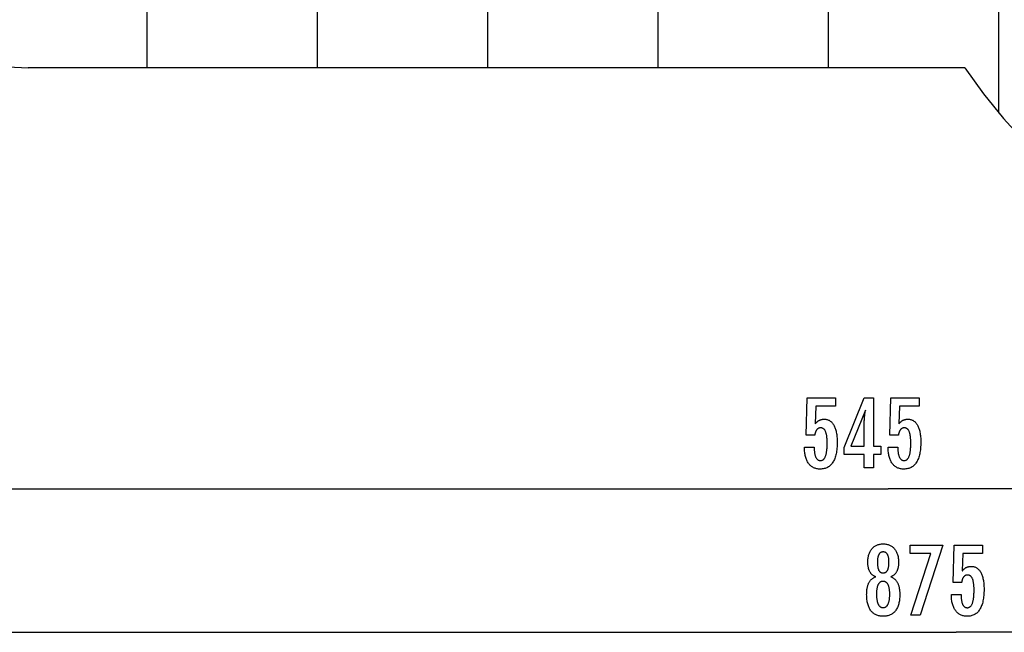
# Model space of a CAD drawing. Extents: x -48 to 48, y -51 to 51.
# Drawn here: x -32 to -3, y -51 to -33 of the extents above; entities that cross this region are included whole.
import ezdxf

# ---------------------------------------------------------------- set-up
doc = ezdxf.new("R2010")
doc.units = 0
for name, pattern in [('NEW_LINE49', [0]), ('NEW_LINE50', [0]), ('NEW_LINE51', [0]), ('NEW_LINE52', [0]), ('NEW_LINE53', [0]), ('NEW_LINE54', [0]), ('NEW_LINE55', [0]), ('NEW_LINE56', [0]), ('NEW_LINE57', [0]), ('NEW_LINE58', [0]), ('NEW_LINE59', [0]), ('NEW_LINE60', [0]), ('NEW_LINE61', [0]), ('NEW_LINE62', [0]), ('NEW_LINE63', [0]), ('NEW_LINE64', [0]), ('NEW_LINE65', [0]), ('NEW_LINE66', [0]), ('NEW_LINE67', [0]), ('NEW_LINE68', [0]), ('NEW_LINE69', [0]), ('NEW_LINE70', [0]), ('NEW_LINE71', [0]), ('NEW_LINE72', [0]), ('NEW_LINE73', [0])]:
    doc.linetypes.add(name, pattern=pattern)
doc.layers.get('0').update_dxf_attribs({"linetype": 'CONTINUOUS'})

msp = doc.modelspace()

# ---------------------------------------------------------------- linework, layer by layer
at = {"color": 0}
for points in [[(-3.3912, -35.4038), (-3.3912, 26.2757)], [(-3.3912, -35.4038), (-3.3912, 26.2757)], [(-3.3912, -35.4038), (-3.3912, 26.2757)], [(-3.3912, -35.4038), (-3.3912, 26.2757)], [(-3.3912, -35.4038), (-3.3912, 26.2757)], [(-3.3912, -35.4038), (-3.3912, 26.2757)], [(-3.3912, -35.4038), (-3.3912, 26.2757)], [(-3.3912, -35.4038), (-3.3912, 26.2757)], [(-3.3912, -35.4038), (-3.3912, 26.2757)], [(-3.3912, -35.4038), (-3.3912, 26.2757)], [(-3.3912, -35.4038), (-3.3912, 26.2757)], [(-3.3912, -35.4038), (-3.3912, 26.2757)], [(-3.3912, -35.4038), (-3.3912, 26.2757)], [(-3.3912, -35.4038), (-3.3912, 26.2757)], [(-3.3912, -35.4038), (-3.3912, 26.2757)], [(-3.3912, -35.4038), (-3.3912, 26.2757)], [(-3.3912, -35.4038), (-3.3912, 26.2757)], [(-3.3912, -35.4038), (-3.3912, 26.2757)], [(-3.3912, -35.4038), (-3.3912, 26.2757)], [(-3.3912, -35.4038), (-3.3912, 26.2757)], [(-3.3912, -35.4038), (-3.3912, 26.2757)], [(-8.3912, -34.0731), (-8.3912, 21.3178)], [(-8.3912, -34.0731), (-8.3912, 21.3178)], [(-8.3912, -34.0731), (-8.3912, 21.3178)], [(-8.3912, -34.0731), (-8.3912, 21.3178)], [(-8.3912, -34.0731), (-8.3912, 21.3178)], [(-8.3912, -34.0731), (-8.3912, 21.3178)], [(-8.3912, -34.0731), (-8.3912, 21.3178)], [(-8.3912, -34.0731), (-8.3912, 21.3178)], [(-8.3912, -34.0731), (-8.3912, 21.3178)], [(-8.3912, -34.0731), (-8.3912, 21.3178)], [(-8.3912, -34.0731), (-8.3912, 21.3178)], [(-8.3912, -34.0731), (-8.3912, 21.3178)], [(-8.3912, -34.0731), (-8.3912, 21.3178)], [(-8.3912, -34.0731), (-8.3912, 21.3178)], [(-8.3912, -34.0731), (-8.3912, 21.3178)], [(-8.3912, -34.0731), (-8.3912, 21.3178)], [(-8.3912, -34.0731), (-8.3912, 21.3178)], [(-8.3912, -34.0731), (-8.3912, 21.3178)], [(-8.3912, -34.0731), (-8.3912, 21.3178)], [(-8.3912, -34.0731), (-8.3912, 21.3178)], [(-8.3912, -34.0731), (-8.3912, 21.3178)], [(-13.3912, -34.0731), (-13.3912, 20.8659)], [(-13.3912, -34.0731), (-13.3912, 20.8659)], [(-13.3912, -34.0731), (-13.3912, 20.8659)], [(-13.3912, -34.0731), (-13.3912, 20.8659)], [(-13.3912, -34.0731), (-13.3912, 20.8659)], [(-13.3912, -34.0731), (-13.3912, 20.8659)], [(-13.3912, -34.0731), (-13.3912, 20.8659)], [(-13.3912, -34.0731), (-13.3912, 20.8659)], [(-13.3912, -34.0731), (-13.3912, 20.8659)], [(-13.3912, -34.0731), (-13.3912, 20.8659)], [(-13.3912, -34.0731), (-13.3912, 20.8659)], [(-13.3912, -34.0731), (-13.3912, 20.8659)], [(-13.3912, -34.0731), (-13.3912, 20.8659)], [(-13.3912, -34.0731), (-13.3912, 20.8659)], [(-13.3912, -34.0731), (-13.3912, 20.8659)], [(-13.3912, -34.0731), (-13.3912, 20.8659)], [(-13.3912, -34.0731), (-13.3912, 20.8659)], [(-13.3912, -34.0731), (-13.3912, 20.8659)], [(-13.3912, -34.0731), (-13.3912, 20.8659)], [(-13.3912, -34.0731), (-13.3912, 20.8659)], [(-13.3912, -34.0731), (-13.3912, 20.8659)], [(-18.3912, -34.0731), (-18.3912, 20.4141)], [(-18.3912, -34.0731), (-18.3912, 20.4141)], [(-18.3912, -34.0731), (-18.3912, 20.4141)], [(-18.3912, -34.0731), (-18.3912, 20.4141)], [(-18.3912, -34.0731), (-18.3912, 20.4141)], [(-18.3912, -34.0731), (-18.3912, 20.4141)], [(-18.3912, -34.0731), (-18.3912, 20.4141)], [(-18.3912, -34.0731), (-18.3912, 20.4141)], [(-18.3912, -34.0731), (-18.3912, 20.4141)], [(-18.3912, -34.0731), (-18.3912, 20.4141)], [(-18.3912, -34.0731), (-18.3912, 20.4141)], [(-18.3912, -34.0731), (-18.3912, 20.4141)], [(-18.3912, -34.0731), (-18.3912, 20.4141)], [(-18.3912, -34.0731), (-18.3912, 20.4141)], [(-18.3912, -34.0731), (-18.3912, 20.4141)], [(-18.3912, -34.0731), (-18.3912, 20.4141)], [(-18.3912, -34.0731), (-18.3912, 20.4141)], [(-18.3912, -34.0731), (-18.3912, 20.4141)], [(-18.3912, -34.0731), (-18.3912, 20.4141)], [(-18.3912, -34.0731), (-18.3912, 20.4141)], [(-18.3912, -34.0731), (-18.3912, 20.4141)], [(-23.3912, -34.0731), (-23.3912, 19.9623)], [(-23.3912, -34.0731), (-23.3912, 19.9623)], [(-23.3912, -34.0731), (-23.3912, 19.9623)], [(-23.3912, -34.0731), (-23.3912, 19.9623)], [(-23.3912, -34.0731), (-23.3912, 19.9623)], [(-23.3912, -34.0731), (-23.3912, 19.9623)], [(-23.3912, -34.0731), (-23.3912, 19.9623)], [(-23.3912, -34.0731), (-23.3912, 19.9623)], [(-23.3912, -34.0731), (-23.3912, 19.9623)], [(-23.3912, -34.0731), (-23.3912, 19.9623)], [(-23.3912, -34.0731), (-23.3912, 19.9623)], [(-23.3912, -34.0731), (-23.3912, 19.9623)], [(-23.3912, -34.0731), (-23.3912, 19.9623)], [(-23.3912, -34.0731), (-23.3912, 19.9623)], [(-23.3912, -34.0731), (-23.3912, 19.9623)], [(-23.3912, -34.0731), (-23.3912, 19.9623)], [(-23.3912, -34.0731), (-23.3912, 19.9623)], [(-23.3912, -34.0731), (-23.3912, 19.9623)], [(-23.3912, -34.0731), (-23.3912, 19.9623)], [(-23.3912, -34.0731), (-23.3912, 19.9623)], [(-23.3912, -34.0731), (-23.3912, 19.9623)], [(-28.3912, -34.0731), (-28.3912, 19.5104)], [(-28.3912, -34.0731), (-28.3912, 19.5104)], [(-28.3912, -34.0731), (-28.3912, 19.5104)], [(-28.3912, -34.0731), (-28.3912, 19.5104)], [(-28.3912, -34.0731), (-28.3912, 19.5104)], [(-28.3912, -34.0731), (-28.3912, 19.5104)], [(-28.3912, -34.0731), (-28.3912, 19.5104)], [(-28.3912, -34.0731), (-28.3912, 19.5104)], [(-28.3912, -34.0731), (-28.3912, 19.5104)], [(-28.3912, -34.0731), (-28.3912, 19.5104)], [(-28.3912, -34.0731), (-28.3912, 19.5104)], [(-28.3912, -34.0731), (-28.3912, 19.5104)], [(-28.3912, -34.0731), (-28.3912, 19.5104)], [(-28.3912, -34.0731), (-28.3912, 19.5104)], [(-28.3912, -34.0731), (-28.3912, 19.5104)], [(-28.3912, -34.0731), (-28.3912, 19.5104)], [(-28.3912, -34.0731), (-28.3912, 19.5104)], [(-28.3912, -34.0731), (-28.3912, 19.5104)], [(-28.3912, -34.0731), (-28.3912, 19.5104)], [(-28.3912, -34.0731), (-28.3912, 19.5104)], [(-28.3912, -34.0731), (-28.3912, 19.5104)], [(-28.3912, -34.0731), (-28.3912, -34.0731)], [(-23.3912, -34.0731), (-23.3912, -34.0731)], [(-18.3912, -34.0731), (-18.3912, -34.0731)], [(-13.3912, -34.0731), (-13.3912, -34.0731)], [(-8.3912, -34.0731), (-8.3912, -34.0731)], [(-3.3912, -35.4038), (-3.3912, -35.4038)], [(-9.0975, -45.2146), (-8.8124, -45.2146), (-8.8124, -45.2146), (-8.8121, -45.2384), (-8.8116, -45.2617), (-8.8106, -45.2842), (-8.8095, -45.306), (-8.8078, -45.3268), (-8.8059, -45.3471), (-8.8036, -45.3665), (-8.801, -45.3853), (-8.7979, -45.403), (-8.7945, -45.4201), (-8.7908, -45.4364), (-8.7868, -45.4521), (-8.7822, -45.4668), (-8.7774, -45.4809), (-8.7722, -45.4941), (-8.7668, -45.5067), (-8.7668, -45.5067), (-8.7608, -45.5182), (-8.7546, -45.5292), (-8.7479, -45.5393), (-8.7411, -45.5488), (-8.7337, -45.5573), (-8.726, -45.5653), (-8.7179, -45.5725), (-8.7096, -45.579), (-8.7007, -45.5845), (-8.6915, -45.5895), (-8.682, -45.5935), (-8.6722, -45.597), (-8.6619, -45.5995), (-8.6513, -45.6015), (-8.6403, -45.6026), (-8.629, -45.6031), (-8.629, -45.6031), (-8.6166, -45.6025), (-8.6048, -45.601), (-8.5932, -45.5985), (-8.5823, -45.5951), (-8.5716, -45.5906), (-8.5614, -45.5853), (-8.5515, -45.5789), (-8.5422, -45.5716), (-8.533, -45.5631), (-8.5243, -45.5538), (-8.516, -45.5435), (-8.5082, -45.5322), (-8.5006, -45.5198), (-8.4936, -45.5066), (-8.4869, -45.4923), (-8.4808, -45.4771), (-8.4808, -45.4771), (-8.4748, -45.4607), (-8.4693, -45.4434), (-8.464, -45.4251), (-8.4594, -45.4059), (-8.4549, -45.3855), (-8.4509, -45.3642), (-8.4472, -45.3419), (-8.4441, -45.3187), (-8.4411, -45.2943), (-8.4386, -45.269), (-8.4365, -45.2426), (-8.4349, -45.2154), (-8.4335, -45.187), (-8.4326, -45.1577), (-8.432, -45.1273), (-8.4319, -45.0961), (-8.4319, -45.0961), (-8.432, -45.0673), (-8.4325, -45.0396), (-8.4333, -45.0128), (-8.4347, -44.9872), (-8.4362, -44.9623), (-8.4382, -44.9385), (-8.4405, -44.9156), (-8.4434, -44.8939), (-8.4463, -44.8728), (-8.4498, -44.8529), (-8.4535, -44.8338), (-8.4578, -44.8159), (-8.4622, -44.7988), (-8.4671, -44.7828), (-8.4723, -44.7676), (-8.478, -44.7536), (-8.478, -44.7536), (-8.4838, -44.7402), (-8.4903, -44.7278), (-8.497, -44.7162), (-8.5043, -44.7056), (-8.5117, -44.6956), (-8.5197, -44.6867), (-8.528, -44.6785), (-8.5369, -44.6714), (-8.5459, -44.6648), (-8.5555, -44.6592), (-8.5654, -44.6545), (-8.5758, -44.6507), (-8.5864, -44.6476), (-8.5975, -44.6456), (-8.609, -44.6443), (-8.621, -44.644), (-8.621, -44.644), (-8.6296, -44.6441), (-8.6382, -44.6447), (-8.6466, -44.6457), (-8.6549, -44.6474), (-8.6628, -44.6493), (-8.6706, -44.6517), (-8.6782, -44.6545), (-8.6857, -44.658), (-8.6927, -44.6616), (-8.6998, -44.6658), (-8.7065, -44.6704), (-8.7132, -44.6755), (-8.7194, -44.6809), (-8.7256, -44.6868), (-8.7314, -44.6931), (-8.7372, -44.7), (-8.7372, -44.7), (-8.7426, -44.707), (-8.7479, -44.7146), (-8.7528, -44.7225), (-8.7576, -44.731), (-8.762, -44.7396), (-8.7664, -44.7488), (-8.7704, -44.7582), (-8.7743, -44.7683), (-8.7777, -44.7785), (-8.7811, -44.7892), (-8.7841, -44.8003), (-8.787, -44.8119), (-8.7895, -44.8237), (-8.7919, -44.836), (-8.794, -44.8486), (-8.796, -44.8618), (-9.0439, -44.8618), (-9.0161, -43.7635), (-8.184, -43.7635), (-8.184, -44.0114), (-8.7654, -44.0114), (-8.7795, -44.5255), (-8.7795, -44.5255), (-8.7726, -44.5169), (-8.7659, -44.5087), (-8.759, -44.5007), (-8.7522, -44.4931), (-8.7451, -44.4857), (-8.7382, -44.4786), (-8.731, -44.4718), (-8.7239, -44.4654), (-8.7164, -44.459), (-8.7091, -44.4531), (-8.7016, -44.4474), (-8.6941, -44.4421), (-8.6863, -44.4369), (-8.6787, -44.4321), (-8.6707, -44.4275), (-8.6629, -44.4234), (-8.6629, -44.4234), (-8.6546, -44.4193), (-8.6464, -44.4155), (-8.638, -44.412), (-8.6296, -44.4088), (-8.6207, -44.4057), (-8.612, -44.4031), (-8.603, -44.4006), (-8.594, -44.3986), (-8.5847, -44.3966), (-8.5754, -44.3949), (-8.5658, -44.3935), (-8.5562, -44.3924), (-8.5463, -44.3914), (-8.5364, -44.3909), (-8.5262, -44.3905), (-8.5161, -44.3905), (-8.5161, -44.3905), (-8.4938, -44.3911), (-8.4722, -44.3932), (-8.4512, -44.3965), (-8.4309, -44.4013), (-8.4111, -44.4073), (-8.3921, -44.4148), (-8.3737, -44.4235), (-8.356, -44.4338), (-8.3388, -44.4452), (-8.3223, -44.4581), (-8.3064, -44.4724), (-8.2914, -44.4881), (-8.2767, -44.5049), (-8.2629, -44.5233), (-8.2497, -44.543), (-8.2372, -44.5641), (-8.2372, -44.5641), (-8.2251, -44.5863), (-8.2139, -44.6097), (-8.2034, -44.6342), (-8.1938, -44.66), (-8.1848, -44.6867), (-8.1768, -44.7149), (-8.1695, -44.744), (-8.163, -44.7746), (-8.1572, -44.8059), (-8.1522, -44.8386), (-8.1479, -44.8724), (-8.1445, -44.9075), (-8.1417, -44.9435), (-8.1399, -44.9808), (-8.1387, -45.0192), (-8.1384, -45.0589), (-8.1384, -45.0589), (-8.1388, -45.107), (-8.1403, -45.1539), (-8.1427, -45.1991), (-8.1462, -45.2431), (-8.1505, -45.2853), (-8.1559, -45.3263), (-8.1622, -45.3657), (-8.1697, -45.4037), (-8.1779, -45.44), (-8.1873, -45.475), (-8.1976, -45.5084), (-8.209, -45.5404), (-8.2211, -45.5708), (-8.2344, -45.5998), (-8.2486, -45.6272), (-8.264, -45.6534), (-8.264, -45.6534), (-8.28, -45.6777), (-8.297, -45.7006), (-8.3149, -45.7218), (-8.3339, -45.7416), (-8.3537, -45.7597), (-8.3746, -45.7763), (-8.3963, -45.7912), (-8.4191, -45.8047), (-8.4426, -45.8164), (-8.4673, -45.8267), (-8.4927, -45.8353), (-8.5193, -45.8425), (-8.5466, -45.848), (-8.575, -45.852), (-8.6042, -45.8543), (-8.6346, -45.8552), (-8.6346, -45.8552), (-8.6616, -45.8544), (-8.688, -45.8525), (-8.7135, -45.8492), (-8.7384, -45.8447), (-8.7623, -45.8387), (-8.7856, -45.8317), (-8.8081, -45.8232), (-8.83, -45.8136), (-8.8508, -45.8024), (-8.871, -45.7901), (-8.8903, -45.7764), (-8.9091, -45.7616), (-8.9269, -45.7453), (-8.944, -45.7279), (-8.9603, -45.7091), (-8.9761, -45.6892), (-8.9761, -45.6892), (-8.9907, -45.6678), (-9.0044, -45.6454), (-9.0171, -45.622), (-9.029, -45.5977), (-9.0398, -45.5722), (-9.0498, -45.5457), (-9.0588, -45.5181), (-9.067, -45.4896), (-9.074, -45.4598), (-9.0802, -45.4291), (-9.0854, -45.3973), (-9.0898, -45.3646), (-9.093, -45.3307), (-9.0955, -45.2959), (-9.0969, -45.2599), (-9.0975, -45.2231), (-9.0975, -45.2146)], [(-7.342, -45.8209), (-7.342, -45.431), (-7.9347, -45.431), (-7.9347, -45.2174), (-7.342, -43.7635), (-7.072, -43.7635), (-7.072, -45.1859), (-6.8571, -45.1859), (-6.8571, -45.431), (-7.072, -45.431), (-7.072, -45.8209), (-7.342, -45.8209)], [(-6.6421, -45.2146), (-6.357, -45.2146), (-6.357, -45.2146), (-6.3567, -45.2384), (-6.3562, -45.2617), (-6.3552, -45.2842), (-6.3541, -45.306), (-6.3524, -45.3268), (-6.3505, -45.3471), (-6.3482, -45.3665), (-6.3456, -45.3853), (-6.3425, -45.403), (-6.3391, -45.4201), (-6.3354, -45.4364), (-6.3314, -45.4521), (-6.3268, -45.4668), (-6.322, -45.4809), (-6.3168, -45.4941), (-6.3114, -45.5067), (-6.3114, -45.5067), (-6.3054, -45.5182), (-6.2992, -45.5292), (-6.2925, -45.5393), (-6.2857, -45.5488), (-6.2783, -45.5573), (-6.2706, -45.5653), (-6.2625, -45.5725), (-6.2542, -45.579), (-6.2453, -45.5845), (-6.2361, -45.5895), (-6.2266, -45.5935), (-6.2168, -45.597), (-6.2065, -45.5995), (-6.1959, -45.6015), (-6.1849, -45.6026), (-6.1736, -45.6031), (-6.1736, -45.6031), (-6.1612, -45.6025), (-6.1494, -45.601), (-6.1378, -45.5985), (-6.1269, -45.5951), (-6.1162, -45.5906), (-6.106, -45.5853), (-6.0961, -45.5789), (-6.0868, -45.5716), (-6.0776, -45.5631), (-6.0689, -45.5538), (-6.0606, -45.5435), (-6.0528, -45.5322), (-6.0452, -45.5198), (-6.0382, -45.5066), (-6.0315, -45.4923), (-6.0254, -45.4771), (-6.0254, -45.4771), (-6.0194, -45.4607), (-6.0139, -45.4434), (-6.0086, -45.4251), (-6.004, -45.4059), (-5.9995, -45.3855), (-5.9955, -45.3642), (-5.9918, -45.3419), (-5.9887, -45.3187), (-5.9857, -45.2943), (-5.9832, -45.269), (-5.9811, -45.2426), (-5.9795, -45.2154), (-5.9781, -45.187), (-5.9772, -45.1577), (-5.9766, -45.1273), (-5.9765, -45.0961), (-5.9765, -45.0961), (-5.9766, -45.0673), (-5.9771, -45.0396), (-5.9779, -45.0128), (-5.9793, -44.9872), (-5.9808, -44.9623), (-5.9828, -44.9385), (-5.9851, -44.9156), (-5.988, -44.8939), (-5.9909, -44.8728), (-5.9944, -44.8529), (-5.9981, -44.8338), (-6.0024, -44.8159), (-6.0068, -44.7988), (-6.0117, -44.7828), (-6.0169, -44.7676), (-6.0226, -44.7536), (-6.0226, -44.7536), (-6.0284, -44.7402), (-6.0349, -44.7278), (-6.0416, -44.7162), (-6.0489, -44.7056), (-6.0563, -44.6956), (-6.0643, -44.6867), (-6.0726, -44.6785), (-6.0815, -44.6714), (-6.0905, -44.6648), (-6.1001, -44.6592), (-6.11, -44.6545), (-6.1204, -44.6507), (-6.131, -44.6476), (-6.1421, -44.6456), (-6.1536, -44.6443), (-6.1656, -44.644), (-6.1656, -44.644), (-6.1742, -44.6441), (-6.1828, -44.6447), (-6.1912, -44.6457), (-6.1995, -44.6474), (-6.2074, -44.6493), (-6.2152, -44.6517), (-6.2228, -44.6545), (-6.2303, -44.658), (-6.2373, -44.6616), (-6.2444, -44.6658), (-6.2511, -44.6704), (-6.2578, -44.6755), (-6.264, -44.6809), (-6.2702, -44.6868), (-6.276, -44.6931), (-6.2818, -44.7), (-6.2818, -44.7), (-6.2872, -44.707), (-6.2925, -44.7146), (-6.2974, -44.7225), (-6.3022, -44.731), (-6.3066, -44.7396), (-6.311, -44.7488), (-6.315, -44.7582), (-6.3189, -44.7683), (-6.3223, -44.7785), (-6.3257, -44.7892), (-6.3287, -44.8003), (-6.3316, -44.8119), (-6.3341, -44.8237), (-6.3365, -44.836), (-6.3386, -44.8486), (-6.3406, -44.8618), (-6.5885, -44.8618), (-6.5607, -43.7635), (-5.7286, -43.7635), (-5.7286, -44.0114), (-6.31, -44.0114), (-6.3241, -44.5255), (-6.3241, -44.5255), (-6.3172, -44.5169), (-6.3105, -44.5087), (-6.3036, -44.5007), (-6.2968, -44.4931), (-6.2897, -44.4857), (-6.2828, -44.4786), (-6.2756, -44.4718), (-6.2685, -44.4654), (-6.261, -44.459), (-6.2537, -44.4531), (-6.2462, -44.4474), (-6.2387, -44.4421), (-6.2309, -44.4369), (-6.2233, -44.4321), (-6.2153, -44.4275), (-6.2075, -44.4234), (-6.2075, -44.4234), (-6.1992, -44.4193), (-6.191, -44.4155), (-6.1826, -44.412), (-6.1742, -44.4088), (-6.1653, -44.4057), (-6.1566, -44.4031), (-6.1476, -44.4006), (-6.1386, -44.3986), (-6.1293, -44.3966), (-6.12, -44.3949), (-6.1104, -44.3935), (-6.1008, -44.3924), (-6.0909, -44.3914), (-6.081, -44.3909), (-6.0708, -44.3905), (-6.0607, -44.3905), (-6.0607, -44.3905), (-6.0384, -44.3911), (-6.0168, -44.3932), (-5.9958, -44.3965), (-5.9755, -44.4013), (-5.9557, -44.4073), (-5.9367, -44.4148), (-5.9183, -44.4235), (-5.9006, -44.4338), (-5.8834, -44.4452), (-5.8669, -44.4581), (-5.851, -44.4724), (-5.836, -44.4881), (-5.8213, -44.5049), (-5.8075, -44.5233), (-5.7943, -44.543), (-5.7818, -44.5641), (-5.7818, -44.5641), (-5.7697, -44.5863), (-5.7585, -44.6097), (-5.748, -44.6342), (-5.7384, -44.66), (-5.7294, -44.6867), (-5.7214, -44.7149), (-5.7141, -44.744), (-5.7076, -44.7746), (-5.7018, -44.8059), (-5.6968, -44.8386), (-5.6925, -44.8724), (-5.6891, -44.9075), (-5.6863, -44.9435), (-5.6845, -44.9808), (-5.6833, -45.0192), (-5.683, -45.0589), (-5.683, -45.0589), (-5.6834, -45.107), (-5.6849, -45.1539), (-5.6873, -45.1991), (-5.6908, -45.2431), (-5.6951, -45.2853), (-5.7005, -45.3263), (-5.7068, -45.3657), (-5.7143, -45.4037), (-5.7225, -45.44), (-5.7319, -45.475), (-5.7422, -45.5084), (-5.7536, -45.5404), (-5.7657, -45.5708), (-5.779, -45.5998), (-5.7932, -45.6272), (-5.8086, -45.6534), (-5.8086, -45.6534), (-5.8246, -45.6777), (-5.8416, -45.7006), (-5.8595, -45.7218), (-5.8785, -45.7416), (-5.8983, -45.7597), (-5.9192, -45.7763), (-5.9409, -45.7912), (-5.9637, -45.8047), (-5.9872, -45.8164), (-6.0119, -45.8267), (-6.0373, -45.8353), (-6.0639, -45.8425), (-6.0912, -45.848), (-6.1196, -45.852), (-6.1488, -45.8543), (-6.1792, -45.8552), (-6.1792, -45.8552), (-6.2062, -45.8544), (-6.2326, -45.8525), (-6.2581, -45.8492), (-6.283, -45.8447), (-6.3069, -45.8387), (-6.3302, -45.8317), (-6.3527, -45.8232), (-6.3746, -45.8136), (-6.3954, -45.8024), (-6.4156, -45.7901), (-6.4349, -45.7764), (-6.4537, -45.7616), (-6.4715, -45.7453), (-6.4886, -45.7279), (-6.5049, -45.7091), (-6.5207, -45.6892), (-6.5207, -45.6892), (-6.5353, -45.6678), (-6.549, -45.6454), (-6.5617, -45.622), (-6.5736, -45.5977), (-6.5844, -45.5722), (-6.5944, -45.5457), (-6.6034, -45.5181), (-6.6116, -45.4896), (-6.6186, -45.4598), (-6.6248, -45.4291), (-6.63, -45.3973), (-6.6344, -45.3646), (-6.6376, -45.3307), (-6.6401, -45.2959), (-6.6415, -45.2599), (-6.6421, -45.2231), (-6.6421, -45.2146)], [(-7.342, -45.1859), (-7.342, -44.4804), (-7.342, -44.4804), (-7.3418, -44.4725), (-7.3418, -44.4646), (-7.3415, -44.4563), (-7.3414, -44.448), (-7.341, -44.4393), (-7.3407, -44.4305), (-7.3402, -44.4214), (-7.3399, -44.4122), (-7.3392, -44.4025), (-7.3386, -44.3928), (-7.3378, -44.3827), (-7.3372, -44.3726), (-7.3363, -44.362), (-7.3355, -44.3514), (-7.3345, -44.3404), (-7.3336, -44.3294), (-7.3336, -44.3294), (-7.3324, -44.3178), (-7.3314, -44.3063), (-7.3302, -44.2944), (-7.329, -44.2826), (-7.3275, -44.2704), (-7.3262, -44.2581), (-7.3247, -44.2456), (-7.3234, -44.2331), (-7.3216, -44.22), (-7.3201, -44.207), (-7.3183, -44.1936), (-7.3167, -44.1803), (-7.3147, -44.1666), (-7.3129, -44.1528), (-7.3109, -44.1388), (-7.3091, -44.1248), (-7.732, -45.1859), (-7.342, -45.1859)], [(-33.8816, -46.4325), (-6.6364, -46.4325)], [(-33.8816, -46.4325), (-6.6364, -46.4325)], [(-33.8816, -46.4325), (-6.6364, -46.4325)], [(-33.8816, -46.4325), (-6.6364, -46.4325)], [(-33.8816, -46.4325), (-6.6364, -46.4325)], [(-33.8816, -46.4325), (-6.6364, -46.4325)], [(-33.8816, -46.4325), (-6.6364, -46.4325)], [(-33.8816, -46.4325), (-6.6364, -46.4325)], [(-33.8816, -46.4325), (-6.6364, -46.4325)], [(-33.8816, -46.4325), (-6.6364, -46.4325)], [(-33.8816, -46.4325), (-6.6364, -46.4325)], [(-33.8816, -46.4325), (-6.6364, -46.4325)], [(-33.8816, -46.4325), (-6.6364, -46.4325)], [(-33.8816, -46.4325), (-6.6364, -46.4325)], [(-33.8816, -46.4325), (-6.6364, -46.4325)], [(-33.8816, -46.4325), (-6.6364, -46.4325)], [(-33.8816, -46.4325), (-6.6364, -46.4325)], [(-33.8816, -46.4325), (-6.6364, -46.4325)], [(-33.8816, -46.4325), (-6.6364, -46.4325)], [(-33.8816, -46.4325), (-6.6364, -46.4325)], [(-33.8816, -46.4325), (-6.6364, -46.4325)], [(-6.6364, -46.4325), (-6.6364, -46.4325)], [(-6.6364, -46.4325), (-6.6364, -46.4325)], [(20.6087, -46.4325), (-6.6364, -46.4325)], [(20.6087, -46.4325), (-6.6364, -46.4325)], [(20.6087, -46.4325), (-6.6364, -46.4325)], [(20.6087, -46.4325), (-6.6364, -46.4325)], [(20.6087, -46.4325), (-6.6364, -46.4325)], [(20.6087, -46.4325), (-6.6364, -46.4325)], [(20.6087, -46.4325), (-6.6364, -46.4325)], [(20.6087, -46.4325), (-6.6364, -46.4325)], [(20.6087, -46.4325), (-6.6364, -46.4325)], [(20.6087, -46.4325), (-6.6364, -46.4325)], [(20.6087, -46.4325), (-6.6364, -46.4325)], [(20.6087, -46.4325), (-6.6364, -46.4325)], [(20.6087, -46.4325), (-6.6364, -46.4325)], [(20.6087, -46.4325), (-6.6364, -46.4325)], [(20.6087, -46.4325), (-6.6364, -46.4325)], [(20.6087, -46.4325), (-6.6364, -46.4325)], [(20.6087, -46.4325), (-6.6364, -46.4325)], [(20.6087, -46.4325), (-6.6364, -46.4325)], [(20.6087, -46.4325), (-6.6364, -46.4325)], [(20.6087, -46.4325), (-6.6364, -46.4325)], [(20.6087, -46.4325), (-6.6364, -46.4325)], [(-7.0064, -49.0163), (-7.0064, -49.0163), (-7.0202, -49.0111), (-7.0337, -49.0054), (-7.0467, -48.9991), (-7.0594, -48.9925), (-7.0716, -48.9852), (-7.0834, -48.9774), (-7.0948, -48.969), (-7.1059, -48.9602), (-7.1163, -48.9506), (-7.1265, -48.9407), (-7.1361, -48.9302), (-7.1455, -48.9192), (-7.1544, -48.9075), (-7.1629, -48.8954), (-7.1709, -48.8828), (-7.1786, -48.8696), (-7.1786, -48.8696), (-7.1857, -48.8558), (-7.1924, -48.8415), (-7.1986, -48.8268), (-7.2044, -48.8117), (-7.2097, -48.796), (-7.2146, -48.7799), (-7.219, -48.7634), (-7.223, -48.7464), (-7.2263, -48.7288), (-7.2293, -48.7108), (-7.2319, -48.6924), (-7.2341, -48.6736), (-7.2356, -48.6541), (-7.2368, -48.6343), (-7.2376, -48.6141), (-7.2379, -48.5935), (-7.2379, -48.5935), (-7.2373, -48.5621), (-7.2359, -48.5317), (-7.2335, -48.5021), (-7.2303, -48.4735), (-7.226, -48.4455), (-7.2208, -48.4186), (-7.2147, -48.3924), (-7.2078, -48.3673), (-7.1997, -48.3427), (-7.1908, -48.3191), (-7.1808, -48.2964), (-7.1701, -48.2746), (-7.1583, -48.2535), (-7.1456, -48.2333), (-7.132, -48.214), (-7.1175, -48.1956), (-7.1175, -48.1956), (-7.1019, -48.1779), (-7.0858, -48.1615), (-7.0689, -48.1462), (-7.0515, -48.1322), (-7.0332, -48.119), (-7.0143, -48.1072), (-6.9946, -48.0964), (-6.9745, -48.0869), (-6.9534, -48.0782), (-6.9318, -48.0709), (-6.9093, -48.0646), (-6.8864, -48.0597), (-6.8625, -48.0556), (-6.8382, -48.0529), (-6.813, -48.0511), (-6.7873, -48.0507), (-6.7873, -48.0507), (-6.7612, -48.0511), (-6.7358, -48.0529), (-6.7112, -48.0556), (-6.6873, -48.0597), (-6.664, -48.0646), (-6.6415, -48.0709), (-6.6198, -48.0782), (-6.5988, -48.0869), (-6.5783, -48.0964), (-6.5586, -48.1072), (-6.5396, -48.119), (-6.5214, -48.1322), (-6.5038, -48.1462), (-6.487, -48.1615), (-6.4709, -48.1779), (-6.4556, -48.1956), (-6.4556, -48.1956), (-6.4409, -48.214), (-6.4273, -48.2333), (-6.4145, -48.2535), (-6.4028, -48.2746), (-6.3918, -48.2964), (-6.382, -48.3191), (-6.3731, -48.3427), (-6.3652, -48.3673), (-6.3581, -48.3924), (-6.352, -48.4186), (-6.3468, -48.4455), (-6.3427, -48.4735), (-6.3393, -48.5021), (-6.337, -48.5317), (-6.3356, -48.5621), (-6.3352, -48.5935), (-6.3352, -48.5935), (-6.3353, -48.6141), (-6.3361, -48.6343), (-6.3371, -48.6541), (-6.3388, -48.6736), (-6.3407, -48.6924), (-6.3434, -48.7108), (-6.3464, -48.7288), (-6.35, -48.7464), (-6.3538, -48.7634), (-6.3583, -48.7799), (-6.3631, -48.796), (-6.3685, -48.8117), (-6.3742, -48.8268), (-6.3805, -48.8415), (-6.3871, -48.8558), (-6.3945, -48.8696), (-6.3945, -48.8696), (-6.402, -48.8828), (-6.41, -48.8954), (-6.4184, -48.9075), (-6.4274, -48.9192), (-6.4365, -48.9302), (-6.4463, -48.9407), (-6.4564, -48.9506), (-6.4671, -48.9602), (-6.4779, -48.969), (-6.4893, -48.9774), (-6.5011, -48.9852), (-6.5135, -48.9925), (-6.526, -48.9991), (-6.5391, -49.0054), (-6.5526, -49.0111), (-6.5667, -49.0163), (-6.5667, -49.0163), (-6.5498, -49.0226), (-6.5336, -49.0295), (-6.5179, -49.037), (-6.5029, -49.0452), (-6.4882, -49.0539), (-6.4743, -49.0635), (-6.4608, -49.0735), (-6.4482, -49.0843), (-6.4357, -49.0955), (-6.424, -49.1075), (-6.4129, -49.1201), (-6.4024, -49.1333), (-6.3922, -49.1471), (-6.3829, -49.1615), (-6.3739, -49.1765), (-6.3658, -49.1923), (-6.3658, -49.1923), (-6.3577, -49.2084), (-6.3504, -49.2253), (-6.3435, -49.243), (-6.3373, -49.2616), (-6.3313, -49.2808), (-6.3261, -49.3008), (-6.3213, -49.3215), (-6.3171, -49.3431), (-6.3132, -49.3652), (-6.3099, -49.3881), (-6.307, -49.4118), (-6.3049, -49.4362), (-6.303, -49.4613), (-6.3018, -49.4872), (-6.301, -49.5139), (-6.3009, -49.5413), (-6.3009, -49.5413), (-6.3013, -49.5793), (-6.3028, -49.6162), (-6.3052, -49.6519), (-6.3087, -49.6865), (-6.313, -49.7199), (-6.3184, -49.7523), (-6.3247, -49.7835), (-6.3322, -49.8136), (-6.3404, -49.8424), (-6.3498, -49.8702), (-6.3601, -49.8969), (-6.3715, -49.9225), (-6.3836, -49.9468), (-6.3969, -49.9702), (-6.4111, -49.9924), (-6.4265, -50.0135), (-6.4265, -50.0135), (-6.4424, -50.033), (-6.4593, -50.0516), (-6.4771, -50.0687), (-6.4958, -50.0848), (-6.5152, -50.0993), (-6.5356, -50.1128), (-6.5568, -50.1248), (-6.5791, -50.1358), (-6.602, -50.1452), (-6.6259, -50.1536), (-6.6506, -50.1605), (-6.6763, -50.1664), (-6.7026, -50.1707), (-6.73, -50.174), (-6.7581, -50.1759), (-6.7873, -50.1767), (-6.7873, -50.1767), (-6.816, -50.1759), (-6.844, -50.174), (-6.8711, -50.1707), (-6.8975, -50.1664), (-6.9228, -50.1605), (-6.9475, -50.1536), (-6.9712, -50.1452), (-6.9942, -50.1358), (-7.0162, -50.1248), (-7.0374, -50.1128), (-7.0577, -50.0993), (-7.0773, -50.0848), (-7.0958, -50.0687), (-7.1136, -50.0516), (-7.1305, -50.033), (-7.1466, -50.0135), (-7.1466, -50.0135), (-7.1617, -49.9924), (-7.1759, -49.9702), (-7.1891, -49.9468), (-7.2014, -49.9225), (-7.2126, -49.8969), (-7.2229, -49.8702), (-7.2322, -49.8424), (-7.2407, -49.8136), (-7.248, -49.7835), (-7.2544, -49.7523), (-7.2597, -49.7199), (-7.2642, -49.6865), (-7.2676, -49.6519), (-7.2701, -49.6162), (-7.2716, -49.5793), (-7.2722, -49.5413), (-7.2722, -49.5413), (-7.2719, -49.5139), (-7.2711, -49.4872), (-7.2698, -49.4613), (-7.2681, -49.4362), (-7.2657, -49.4118), (-7.2629, -49.3881), (-7.2596, -49.3652), (-7.2559, -49.3431), (-7.2515, -49.3215), (-7.2467, -49.3008), (-7.2413, -49.2808), (-7.2356, -49.2616), (-7.2292, -49.243), (-7.2224, -49.2253), (-7.2151, -49.2084), (-7.2073, -49.1923), (-7.2073, -49.1923), (-7.1989, -49.1765), (-7.19, -49.1615), (-7.1804, -49.1471), (-7.1705, -49.1333), (-7.1598, -49.1201), (-7.1487, -49.1075), (-7.137, -49.0955), (-7.1248, -49.0843), (-7.1119, -49.0735), (-7.0984, -49.0635), (-7.0844, -49.0539), (-7.07, -49.0452), (-7.0549, -49.037), (-7.0393, -49.0295), (-7.0231, -49.0226), (-7.0064, -49.0163)], [(-5.9801, -50.1424), (-5.3902, -48.3329), (-5.9965, -48.3329), (-5.9965, -48.085), (-5.0318, -48.085), (-5.6974, -50.1424), (-5.9801, -50.1424)], [(-4.7853, -49.5361), (-4.5002, -49.5361), (-4.5002, -49.5361), (-4.4999, -49.5599), (-4.4994, -49.5832), (-4.4984, -49.6057), (-4.4973, -49.6275), (-4.4956, -49.6483), (-4.4937, -49.6686), (-4.4914, -49.688), (-4.4888, -49.7068), (-4.4857, -49.7245), (-4.4823, -49.7416), (-4.4786, -49.7579), (-4.4746, -49.7736), (-4.47, -49.7883), (-4.4652, -49.8024), (-4.46, -49.8156), (-4.4546, -49.8282), (-4.4546, -49.8282), (-4.4486, -49.8397), (-4.4424, -49.8507), (-4.4357, -49.8608), (-4.4289, -49.8703), (-4.4215, -49.8788), (-4.4138, -49.8868), (-4.4057, -49.894), (-4.3974, -49.9005), (-4.3885, -49.906), (-4.3793, -49.911), (-4.3698, -49.915), (-4.36, -49.9185), (-4.3497, -49.921), (-4.3391, -49.923), (-4.3281, -49.9241), (-4.3168, -49.9246), (-4.3168, -49.9246), (-4.3044, -49.924), (-4.2926, -49.9225), (-4.281, -49.92), (-4.2701, -49.9166), (-4.2594, -49.9121), (-4.2492, -49.9068), (-4.2393, -49.9004), (-4.23, -49.8931), (-4.2208, -49.8846), (-4.2121, -49.8753), (-4.2038, -49.865), (-4.196, -49.8537), (-4.1884, -49.8413), (-4.1814, -49.8281), (-4.1747, -49.8138), (-4.1686, -49.7986), (-4.1686, -49.7986), (-4.1626, -49.7822), (-4.1571, -49.7649), (-4.1518, -49.7466), (-4.1472, -49.7274), (-4.1427, -49.707), (-4.1387, -49.6857), (-4.135, -49.6634), (-4.1319, -49.6402), (-4.1289, -49.6158), (-4.1264, -49.5905), (-4.1243, -49.5641), (-4.1227, -49.5369), (-4.1213, -49.5085), (-4.1204, -49.4792), (-4.1198, -49.4488), (-4.1197, -49.4176), (-4.1197, -49.4176), (-4.1198, -49.3888), (-4.1203, -49.3611), (-4.1211, -49.3343), (-4.1225, -49.3087), (-4.124, -49.2838), (-4.126, -49.26), (-4.1283, -49.2371), (-4.1312, -49.2154), (-4.1341, -49.1943), (-4.1376, -49.1744), (-4.1413, -49.1553), (-4.1456, -49.1374), (-4.15, -49.1203), (-4.1549, -49.1043), (-4.1601, -49.0891), (-4.1658, -49.0751), (-4.1658, -49.0751), (-4.1716, -49.0617), (-4.1781, -49.0493), (-4.1848, -49.0377), (-4.1921, -49.0271), (-4.1995, -49.0171), (-4.2075, -49.0082), (-4.2158, -49), (-4.2247, -48.9929), (-4.2337, -48.9863), (-4.2433, -48.9807), (-4.2532, -48.976), (-4.2636, -48.9722), (-4.2742, -48.9691), (-4.2853, -48.9671), (-4.2968, -48.9658), (-4.3088, -48.9655), (-4.3088, -48.9655), (-4.3174, -48.9656), (-4.326, -48.9662), (-4.3344, -48.9672), (-4.3427, -48.9689), (-4.3506, -48.9708), (-4.3584, -48.9732), (-4.366, -48.976), (-4.3735, -48.9795), (-4.3805, -48.9831), (-4.3876, -48.9873), (-4.3943, -48.9919), (-4.401, -48.997), (-4.4072, -49.0024), (-4.4134, -49.0083), (-4.4192, -49.0146), (-4.425, -49.0215), (-4.425, -49.0215), (-4.4304, -49.0285), (-4.4357, -49.0361), (-4.4406, -49.044), (-4.4454, -49.0525), (-4.4498, -49.0611), (-4.4542, -49.0703), (-4.4582, -49.0797), (-4.4621, -49.0898), (-4.4655, -49.1), (-4.4689, -49.1107), (-4.4719, -49.1218), (-4.4748, -49.1334), (-4.4773, -49.1452), (-4.4797, -49.1575), (-4.4818, -49.1701), (-4.4838, -49.1833), (-4.7317, -49.1833), (-4.7039, -48.085), (-3.8718, -48.085), (-3.8718, -48.3329), (-4.4532, -48.3329), (-4.4673, -48.847), (-4.4673, -48.847), (-4.4604, -48.8384), (-4.4537, -48.8302), (-4.4468, -48.8222), (-4.44, -48.8146), (-4.4329, -48.8072), (-4.426, -48.8001), (-4.4188, -48.7933), (-4.4117, -48.7869), (-4.4042, -48.7805), (-4.3969, -48.7746), (-4.3894, -48.7689), (-4.3819, -48.7636), (-4.3741, -48.7584), (-4.3665, -48.7536), (-4.3585, -48.749), (-4.3507, -48.7449), (-4.3507, -48.7449), (-4.3424, -48.7408), (-4.3342, -48.737), (-4.3258, -48.7335), (-4.3174, -48.7303), (-4.3085, -48.7272), (-4.2998, -48.7246), (-4.2908, -48.7221), (-4.2818, -48.7201), (-4.2725, -48.7181), (-4.2632, -48.7164), (-4.2536, -48.715), (-4.244, -48.7139), (-4.2341, -48.7129), (-4.2242, -48.7124), (-4.214, -48.712), (-4.2039, -48.712), (-4.2039, -48.712), (-4.1816, -48.7126), (-4.16, -48.7147), (-4.139, -48.718), (-4.1187, -48.7228), (-4.0989, -48.7288), (-4.0799, -48.7363), (-4.0615, -48.745), (-4.0438, -48.7553), (-4.0266, -48.7667), (-4.0101, -48.7796), (-3.9942, -48.7939), (-3.9792, -48.8096), (-3.9645, -48.8264), (-3.9507, -48.8448), (-3.9375, -48.8645), (-3.925, -48.8856), (-3.925, -48.8856), (-3.9129, -48.9078), (-3.9017, -48.9312), (-3.8912, -48.9557), (-3.8816, -48.9815), (-3.8726, -49.0082), (-3.8646, -49.0364), (-3.8573, -49.0655), (-3.8508, -49.0961), (-3.845, -49.1274), (-3.84, -49.1601), (-3.8357, -49.1939), (-3.8323, -49.229), (-3.8295, -49.265), (-3.8277, -49.3023), (-3.8265, -49.3407), (-3.8262, -49.3804), (-3.8262, -49.3804), (-3.8266, -49.4285), (-3.8281, -49.4754), (-3.8305, -49.5206), (-3.834, -49.5646), (-3.8383, -49.6068), (-3.8437, -49.6478), (-3.85, -49.6872), (-3.8575, -49.7252), (-3.8657, -49.7615), (-3.8751, -49.7965), (-3.8854, -49.8299), (-3.8968, -49.8619), (-3.9089, -49.8923), (-3.9222, -49.9213), (-3.9364, -49.9487), (-3.9518, -49.9749), (-3.9518, -49.9749), (-3.9678, -49.9992), (-3.9848, -50.0221), (-4.0027, -50.0433), (-4.0217, -50.0631), (-4.0415, -50.0812), (-4.0624, -50.0978), (-4.0841, -50.1127), (-4.1069, -50.1262), (-4.1304, -50.1379), (-4.1551, -50.1482), (-4.1805, -50.1568), (-4.2071, -50.164), (-4.2344, -50.1695), (-4.2628, -50.1735), (-4.292, -50.1758), (-4.3224, -50.1767), (-4.3224, -50.1767), (-4.3494, -50.1759), (-4.3758, -50.174), (-4.4013, -50.1707), (-4.4262, -50.1662), (-4.4501, -50.1602), (-4.4734, -50.1532), (-4.4959, -50.1447), (-4.5178, -50.1351), (-4.5386, -50.1239), (-4.5588, -50.1116), (-4.5781, -50.0979), (-4.5969, -50.0831), (-4.6147, -50.0668), (-4.6318, -50.0494), (-4.6481, -50.0306), (-4.6639, -50.0107), (-4.6639, -50.0107), (-4.6785, -49.9893), (-4.6922, -49.9669), (-4.7049, -49.9435), (-4.7168, -49.9192), (-4.7276, -49.8937), (-4.7376, -49.8672), (-4.7466, -49.8396), (-4.7548, -49.8111), (-4.7618, -49.7813), (-4.768, -49.7506), (-4.7732, -49.7188), (-4.7776, -49.6861), (-4.7808, -49.6522), (-4.7833, -49.6174), (-4.7847, -49.5814), (-4.7853, -49.5446), (-4.7853, -49.5361)], [(-6.9552, -48.5878), (-6.9552, -48.5878), (-6.9549, -48.608), (-6.9544, -48.6277), (-6.9536, -48.6466), (-6.9526, -48.6649), (-6.9512, -48.6823), (-6.9495, -48.6992), (-6.9475, -48.7152), (-6.9453, -48.7307), (-6.9425, -48.7452), (-6.9396, -48.7592), (-6.9364, -48.7724), (-6.933, -48.785), (-6.9291, -48.7967), (-6.9251, -48.808), (-6.9207, -48.8183), (-6.9161, -48.8282), (-6.9161, -48.8282), (-6.9109, -48.8372), (-6.9054, -48.8458), (-6.8995, -48.8536), (-6.8933, -48.8611), (-6.8866, -48.8677), (-6.8797, -48.874), (-6.8724, -48.8795), (-6.8648, -48.8846), (-6.8566, -48.8888), (-6.8482, -48.8927), (-6.8394, -48.896), (-6.8303, -48.8987), (-6.8207, -48.9008), (-6.8109, -48.9023), (-6.8006, -48.9032), (-6.7901, -48.9035), (-6.7901, -48.9035), (-6.7789, -48.903), (-6.7683, -48.9021), (-6.7579, -48.9006), (-6.7481, -48.8985), (-6.7385, -48.8957), (-6.7294, -48.8924), (-6.7206, -48.8885), (-6.7124, -48.884), (-6.7043, -48.8786), (-6.6967, -48.8729), (-6.6894, -48.8666), (-6.6827, -48.8597), (-6.6762, -48.8519), (-6.6702, -48.8438), (-6.6645, -48.8351), (-6.6593, -48.8258), (-6.6593, -48.8258), (-6.6541, -48.8155), (-6.6494, -48.8047), (-6.645, -48.793), (-6.641, -48.7809), (-6.6372, -48.7678), (-6.6338, -48.7542), (-6.6307, -48.7398), (-6.6281, -48.7248), (-6.6256, -48.7089), (-6.6236, -48.6924), (-6.6217, -48.6751), (-6.6204, -48.6573), (-6.6192, -48.6385), (-6.6185, -48.6192), (-6.618, -48.5991), (-6.6179, -48.5784), (-6.6179, -48.5784), (-6.618, -48.5606), (-6.6185, -48.5435), (-6.6192, -48.5269), (-6.6204, -48.511), (-6.6218, -48.4954), (-6.6237, -48.4805), (-6.6259, -48.4661), (-6.6285, -48.4524), (-6.6312, -48.4389), (-6.6344, -48.4263), (-6.6378, -48.414), (-6.6418, -48.4025), (-6.6459, -48.3914), (-6.6505, -48.3809), (-6.6554, -48.3709), (-6.6607, -48.3616), (-6.6607, -48.3616), (-6.666, -48.3525), (-6.6719, -48.3441), (-6.678, -48.3363), (-6.6846, -48.3291), (-6.6913, -48.3223), (-6.6986, -48.3163), (-6.7062, -48.3109), (-6.7142, -48.3061), (-6.7224, -48.3016), (-6.731, -48.2979), (-6.7399, -48.2946), (-6.7493, -48.2922), (-6.7589, -48.2901), (-6.769, -48.2887), (-6.7793, -48.2878), (-6.7901, -48.2877), (-6.7901, -48.2877), (-6.8001, -48.2878), (-6.8099, -48.2887), (-6.8194, -48.2899), (-6.8287, -48.292), (-6.8375, -48.2944), (-6.8461, -48.2975), (-6.8543, -48.3011), (-6.8623, -48.3054), (-6.8697, -48.3099), (-6.877, -48.3153), (-6.8839, -48.321), (-6.8906, -48.3276), (-6.8968, -48.3345), (-6.9027, -48.342), (-6.9083, -48.3501), (-6.9138, -48.3588), (-6.9138, -48.3588), (-6.9187, -48.3678), (-6.9234, -48.3774), (-6.9277, -48.3876), (-6.9318, -48.3986), (-6.9354, -48.4098), (-6.9388, -48.4218), (-6.9419, -48.4343), (-6.9448, -48.4475), (-6.9471, -48.461), (-6.9492, -48.4753), (-6.9509, -48.49), (-6.9525, -48.5056), (-6.9536, -48.5215), (-6.9544, -48.538), (-6.9549, -48.5551), (-6.9552, -48.5728), (-6.9552, -48.5878)], [(-6.5944, -49.5206), (-6.5944, -49.5206), (-6.5945, -49.4981), (-6.5951, -49.4763), (-6.596, -49.4553), (-6.5974, -49.435), (-6.599, -49.4153), (-6.6012, -49.3964), (-6.6037, -49.3781), (-6.6067, -49.3606), (-6.6098, -49.3436), (-6.6135, -49.3274), (-6.6175, -49.3119), (-6.6221, -49.2972), (-6.6268, -49.283), (-6.6321, -49.2696), (-6.6376, -49.2569), (-6.6438, -49.2449), (-6.6438, -49.2449), (-6.6501, -49.2334), (-6.6569, -49.2227), (-6.664, -49.2128), (-6.6716, -49.2038), (-6.6793, -49.1953), (-6.6876, -49.1876), (-6.6961, -49.1807), (-6.7052, -49.1746), (-6.7144, -49.169), (-6.7241, -49.1642), (-6.7341, -49.1602), (-6.7446, -49.157), (-6.7553, -49.1544), (-6.7665, -49.1526), (-6.778, -49.1516), (-6.7901, -49.1513), (-6.7901, -49.1513), (-6.8017, -49.1516), (-6.813, -49.1526), (-6.824, -49.1544), (-6.8347, -49.157), (-6.8449, -49.1602), (-6.8549, -49.1642), (-6.8644, -49.169), (-6.8738, -49.1746), (-6.8825, -49.1807), (-6.891, -49.1876), (-6.8991, -49.1953), (-6.907, -49.2038), (-6.9144, -49.2128), (-6.9215, -49.2227), (-6.9283, -49.2334), (-6.9349, -49.2449), (-6.9349, -49.2449), (-6.9408, -49.2569), (-6.9464, -49.2696), (-6.9515, -49.283), (-6.9564, -49.2972), (-6.9608, -49.3119), (-6.9649, -49.3274), (-6.9685, -49.3436), (-6.9719, -49.3606), (-6.9747, -49.3781), (-6.9772, -49.3964), (-6.9793, -49.4153), (-6.9811, -49.435), (-6.9824, -49.4553), (-6.9834, -49.4763), (-6.984, -49.4981), (-6.9843, -49.5206), (-6.9843, -49.5206), (-6.984, -49.5453), (-6.9834, -49.5693), (-6.9824, -49.5924), (-6.9811, -49.6149), (-6.9793, -49.6364), (-6.9773, -49.6573), (-6.9748, -49.6773), (-6.972, -49.6967), (-6.9686, -49.715), (-6.965, -49.7327), (-6.961, -49.7495), (-6.9567, -49.7657), (-6.9518, -49.7808), (-6.9467, -49.7954), (-6.9412, -49.809), (-6.9354, -49.8221), (-6.9354, -49.8221), (-6.929, -49.8339), (-6.9224, -49.8452), (-6.9153, -49.8557), (-6.908, -49.8655), (-6.9001, -49.8743), (-6.892, -49.8826), (-6.8835, -49.8899), (-6.8747, -49.8967), (-6.8653, -49.9024), (-6.8557, -49.9075), (-6.8457, -49.9118), (-6.8354, -49.9155), (-6.8245, -49.9181), (-6.8134, -49.9201), (-6.8019, -49.9213), (-6.7901, -49.9218), (-6.7901, -49.9218), (-6.7779, -49.9213), (-6.7662, -49.9201), (-6.7549, -49.9181), (-6.7441, -49.9155), (-6.7334, -49.9118), (-6.7233, -49.9075), (-6.7135, -49.9024), (-6.7043, -49.8967), (-6.6951, -49.8899), (-6.6866, -49.8826), (-6.6783, -49.8743), (-6.6706, -49.8655), (-6.6631, -49.8557), (-6.6561, -49.8452), (-6.6494, -49.8339), (-6.6433, -49.8221), (-6.6433, -49.8221), (-6.6373, -49.809), (-6.6318, -49.7954), (-6.6265, -49.7808), (-6.6219, -49.7657), (-6.6174, -49.7495), (-6.6134, -49.7327), (-6.6097, -49.715), (-6.6066, -49.6967), (-6.6036, -49.6773), (-6.6011, -49.6573), (-6.599, -49.6364), (-6.5974, -49.6149), (-6.596, -49.5924), (-6.5951, -49.5693), (-6.5945, -49.5453), (-6.5944, -49.5206)], [(-48.3912, -50.6471), (-4.6412, -50.6471)], [(-48.3912, -50.6471), (-4.6412, -50.6471)], [(-48.3912, -50.6471), (-4.6412, -50.6471)], [(-48.3912, -50.6471), (-4.6412, -50.6471)], [(-48.3912, -50.6471), (-4.6412, -50.6471)], [(-48.3912, -50.6471), (-4.6412, -50.6471)], [(-48.3912, -50.6471), (-4.6412, -50.6471)], [(-48.3912, -50.6471), (-4.6412, -50.6471)], [(-48.3912, -50.6471), (-4.6412, -50.6471)], [(-48.3912, -50.6471), (-4.6412, -50.6471)], [(-48.3912, -50.6471), (-4.6412, -50.6471)], [(-48.3912, -50.6471), (-4.6412, -50.6471)], [(-48.3912, -50.6471), (-4.6412, -50.6471)], [(-48.3912, -50.6471), (-4.6412, -50.6471)], [(-48.3912, -50.6471), (-4.6412, -50.6471)], [(-48.3912, -50.6471), (-4.6412, -50.6471)], [(-48.3912, -50.6471), (-4.6412, -50.6471)], [(-48.3912, -50.6471), (-4.6412, -50.6471)], [(-48.3912, -50.6471), (-4.6412, -50.6471)], [(-48.3912, -50.6471), (-4.6412, -50.6471)], [(-48.3912, -50.6471), (-4.6412, -50.6471)], [(-4.6412, -50.6471), (-4.6412, -50.6471)], [(-4.6412, -50.6471), (-4.6412, -50.6471)], [(39.1088, -50.6471), (-4.6412, -50.6471)], [(39.1088, -50.6471), (-4.6412, -50.6471)], [(39.1088, -50.6471), (-4.6412, -50.6471)], [(39.1088, -50.6471), (-4.6412, -50.6471)], [(39.1088, -50.6471), (-4.6412, -50.6471)], [(39.1088, -50.6471), (-4.6412, -50.6471)], [(39.1088, -50.6471), (-4.6412, -50.6471)], [(39.1088, -50.6471), (-4.6412, -50.6471)], [(39.1088, -50.6471), (-4.6412, -50.6471)], [(39.1088, -50.6471), (-4.6412, -50.6471)], [(39.1088, -50.6471), (-4.6412, -50.6471)], [(39.1088, -50.6471), (-4.6412, -50.6471)], [(39.1088, -50.6471), (-4.6412, -50.6471)], [(39.1088, -50.6471), (-4.6412, -50.6471)], [(39.1088, -50.6471), (-4.6412, -50.6471)], [(39.1088, -50.6471), (-4.6412, -50.6471)], [(39.1088, -50.6471), (-4.6412, -50.6471)], [(39.1088, -50.6471), (-4.6412, -50.6471)], [(39.1088, -50.6471), (-4.6412, -50.6471)], [(39.1088, -50.6471), (-4.6412, -50.6471)], [(39.1088, -50.6471), (-4.6412, -50.6471)]]:
    msp.add_lwpolyline(points, dxfattribs=at)
at = {"color": 0, "linetype": 'NEW_LINE73'}
msp.add_lwpolyline([(-46.7674, -20.9962), (-46.7674, -20.9962), (-46.5237, -22.3754), (-46.1598, -23.7051), (-45.6816, -24.9799), (-45.0955, -26.1944), (-44.4074, -27.3429), (-43.6239, -28.4202), (-42.7508, -29.4207), (-41.7946, -30.3391), (-40.7612, -31.1696), (-39.657, -31.9073), (-38.4881, -32.5463), (-37.2609, -33.0815), (-35.9812, -33.507), (-34.6557, -33.8179), (-33.2902, -34.0083), (-31.8912, -34.0731)], dxfattribs=at)
at = {"color": 0, "linetype": 'NEW_LINE51'}
msp.add_lwpolyline([(-31.8912, -34.0731), (-31.8912, -34.0731)], dxfattribs=at)
at = {"color": 0, "linetype": 'NEW_LINE52'}
msp.add_lwpolyline([(-4.3856, -34.0731), (-31.8912, -34.0731)], dxfattribs=at)
at = {"color": 0, "linetype": 'NEW_LINE53'}
msp.add_lwpolyline([(-4.3856, -34.0731), (-31.8912, -34.0731)], dxfattribs=at)
at = {"color": 0, "linetype": 'NEW_LINE54'}
msp.add_lwpolyline([(-4.3856, -34.0731), (-31.8912, -34.0731)], dxfattribs=at)
at = {"color": 0, "linetype": 'NEW_LINE55'}
msp.add_lwpolyline([(-4.3856, -34.0731), (-31.8912, -34.0731)], dxfattribs=at)
at = {"color": 0, "linetype": 'NEW_LINE56'}
msp.add_lwpolyline([(-4.3856, -34.0731), (-31.8912, -34.0731)], dxfattribs=at)
at = {"color": 0, "linetype": 'NEW_LINE57'}
msp.add_lwpolyline([(-4.3856, -34.0731), (-31.8912, -34.0731)], dxfattribs=at)
at = {"color": 0, "linetype": 'NEW_LINE58'}
msp.add_lwpolyline([(-4.3856, -34.0731), (-31.8912, -34.0731)], dxfattribs=at)
at = {"color": 0, "linetype": 'NEW_LINE59'}
msp.add_lwpolyline([(-4.3856, -34.0731), (-31.8912, -34.0731)], dxfattribs=at)
at = {"color": 0, "linetype": 'NEW_LINE60'}
msp.add_lwpolyline([(-4.3856, -34.0731), (-31.8912, -34.0731)], dxfattribs=at)
at = {"color": 0, "linetype": 'NEW_LINE61'}
msp.add_lwpolyline([(-4.3856, -34.0731), (-31.8912, -34.0731)], dxfattribs=at)
at = {"color": 0, "linetype": 'NEW_LINE62'}
msp.add_lwpolyline([(-4.3856, -34.0731), (-31.8912, -34.0731)], dxfattribs=at)
at = {"color": 0, "linetype": 'NEW_LINE63'}
msp.add_lwpolyline([(-4.3856, -34.0731), (-31.8912, -34.0731)], dxfattribs=at)
at = {"color": 0, "linetype": 'NEW_LINE64'}
msp.add_lwpolyline([(-4.3856, -34.0731), (-31.8912, -34.0731)], dxfattribs=at)
at = {"color": 0, "linetype": 'NEW_LINE65'}
msp.add_lwpolyline([(-4.3856, -34.0731), (-31.8912, -34.0731)], dxfattribs=at)
at = {"color": 0, "linetype": 'NEW_LINE66'}
msp.add_lwpolyline([(-4.3856, -34.0731), (-31.8912, -34.0731)], dxfattribs=at)
at = {"color": 0, "linetype": 'NEW_LINE67'}
msp.add_lwpolyline([(-4.3856, -34.0731), (-31.8912, -34.0731)], dxfattribs=at)
at = {"color": 0, "linetype": 'NEW_LINE68'}
msp.add_lwpolyline([(-4.3856, -34.0731), (-31.8912, -34.0731)], dxfattribs=at)
at = {"color": 0, "linetype": 'NEW_LINE69'}
msp.add_lwpolyline([(-4.3856, -34.0731), (-31.8912, -34.0731)], dxfattribs=at)
at = {"color": 0, "linetype": 'NEW_LINE70'}
msp.add_lwpolyline([(-4.3856, -34.0731), (-31.8912, -34.0731)], dxfattribs=at)
at = {"color": 0, "linetype": 'NEW_LINE71'}
msp.add_lwpolyline([(-4.3856, -34.0731), (-31.8912, -34.0731)], dxfattribs=at)
at = {"color": 0, "linetype": 'NEW_LINE72'}
msp.add_lwpolyline([(-4.3856, -34.0731), (-31.8912, -34.0731)], dxfattribs=at)
at = {"color": 0, "linetype": 'NEW_LINE49'}
msp.add_lwpolyline([(-4.3856, -34.0731), (-4.3856, -34.0731), (-3.8423, -34.8379), (-3.2566, -35.5624), (-2.6306, -36.2452), (-1.967, -36.8854), (-1.2676, -37.4812), (-0.5352, -38.0319), (0.2281, -38.536), (1.02, -38.9924), (1.8382, -39.3995), (2.6805, -39.7565), (3.5444, -40.062), (4.4278, -40.3147), (5.3281, -40.5133), (6.2433, -40.6568), (7.1709, -40.7437), (8.1088, -40.7731)], dxfattribs=at)
at = {"color": 0, "linetype": 'NEW_LINE50'}
msp.add_lwpolyline([(-4.3856, -34.0731), (-4.3856, -34.0731)], dxfattribs=at)

doc.saveas('drawing.dxf')
